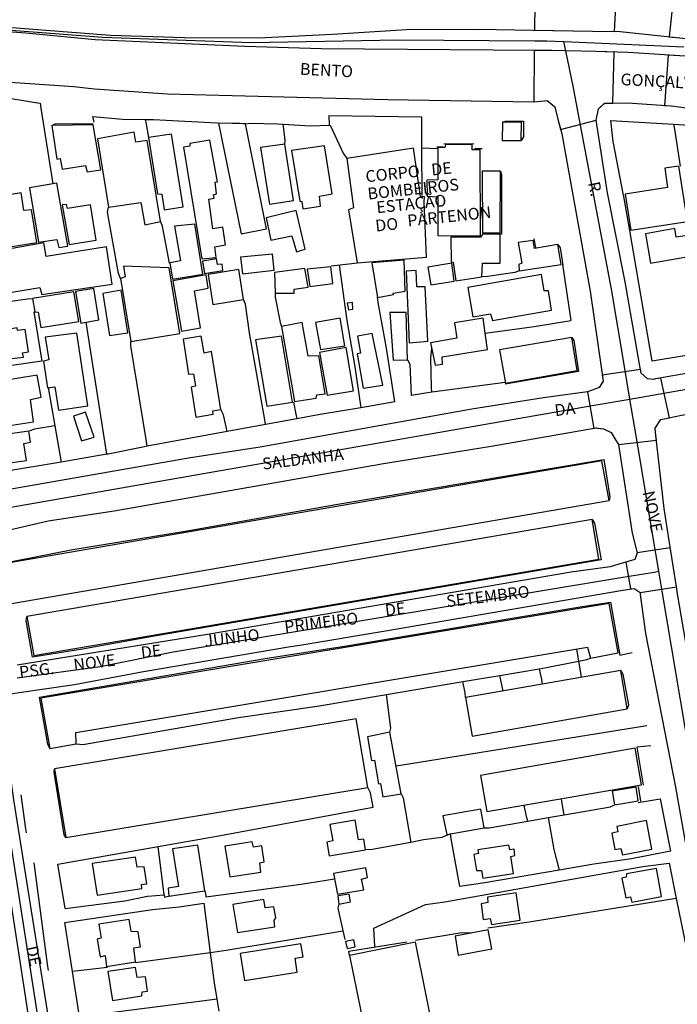
# Model space of a CAD drawing. Units: millimetres. Extents: x 183123 to 185537, y 1671509 to 1674286.
# Drawn here: x 184163 to 184303, y 1672812 to 1673022 of the extents above; entities that cross this region are included whole.
import ezdxf
from ezdxf.enums import TextEntityAlignment as Align

# ---------------------------------------------------------------- set-up
doc = ezdxf.new("R2010")
doc.units = ezdxf.units.MM
doc.header["$MEASUREMENT"] = 0
for name, color, linetype in [('V-CANTEIRO', 71, 'Continuous'), ('V-CRUZAMENTO', 1, 'Continuous'), ('V-EDIFICACAO', 2, 'Continuous'), ('V-EDIFICACAO_IDENTIFICADA', 40, 'Continuous'), ('V-EIXO_DE_LOGRADOURO', 3, 'Continuous'), ('V-LOTE', 1, 'Continuous'), ('V-NOME_DOS_LOGRADOUROS', 7, 'Continuous'), ('V-QUADRA', 2, 'Continuous'), ('V-TESTADA', 210, 'Continuous'), ('V-VALETA', 173, 'Continuous')]:
    doc.layers.add(name, color=color, linetype=linetype)

msp = doc.modelspace()

# ---------------------------------------------------------------- linework, layer by layer
at = {"layer": 'V-CANTEIRO'}
for points in [[(184147.44, 1673021.39), (184182.2, 1673018.73), (184197.95, 1673018.25), (184213.7, 1673018.17), (184229.45, 1673018.89), (184245.2, 1673019.94), (184260.38, 1673020.02), (184272.12, 1673019.8), (184284.77, 1673019.57), (184290.66, 1673019.46), (184303.93, 1673018.05), (184316.64, 1673016.7), (184321.02, 1673016.24), (184326.75, 1673015.17), (184336.12, 1673013.42), (184351.3, 1673009.8), (184380.94, 1673001.34), (184395.32, 1672995.79), (184409.78, 1672989.59)], [(184407.77, 1672987.82), (184391.14, 1672994.26), (184374.51, 1673000.14), (184358.04, 1673004.73), (184341.57, 1673008.83), (184327.12, 1673011.58), (184325.1, 1673011.97), (184308.63, 1673013.98), (184304.43, 1673014.25), (184292.32, 1673015.03), (184285.49, 1673015.2), (184279.04, 1673015.36), (184276.01, 1673015.43), (184272.79, 1673015.46), (184227.08, 1673015.83), (184210.77, 1673016.31), (184178.95, 1673017.75), (184164.17, 1673019.12), (184147.72, 1673020.34)]]:
    msp.add_lwpolyline(points, dxfattribs=at)
at = {"layer": 'V-CRUZAMENTO'}
for points in [[(184323.19, 1673026.86), (184321.97, 1673027.12), (184320.55, 1673028.78), (184320.33, 1673030.58), (184319.51, 1673037.23), (184307.65, 1673035.77), (184307.67, 1673032.43), (184306.86, 1673030.74), (184302.27, 1673029.69), (184301.07, 1673018.35), (184303.93, 1673018.05), (184316.64, 1673016.7), (184321.2, 1673016.22)], [(184290.02, 1673030.21), (184282.97, 1673030.61), (184280.8, 1673030.73), (184272.53, 1673030.82), (184272.42, 1673019.79), (184284.77, 1673019.57), (184289.41, 1673019.48)], [(184289.32, 1673015.1), (184285.49, 1673015.2), (184279.04, 1673015.36), (184276.01, 1673015.43), (184272.79, 1673015.46), (184272.34, 1673015.46), (184272.25, 1673004.54), (184274.43, 1673004.72), (184275.13, 1673004.78), (184276.7, 1673003.44), (184277.38, 1673000.85), (184277.96, 1672998.63), (184285.54, 1673000.6), (184286.05, 1673003.04), (184287.3, 1673004.22), (184289.05, 1673004.25)], [(184320.75, 1673012.5), (184308.63, 1673013.98), (184304.43, 1673014.25), (184300.82, 1673014.48), (184300.09, 1673003.77), (184301.5, 1673003.67), (184305.88, 1673003.1), (184317.93, 1673001.52), (184318.66, 1673001.42), (184318.99, 1673001.37)], [(184299.3, 1672945.74), (184298.14, 1672945.54), (184297.71, 1672945.46), (184296.41, 1672945.54), (184295.07, 1672946.8), (184294.94, 1672947.53), (184286.83, 1672946.36), (184287.02, 1672945.07), (184286.19, 1672943.73), (184284.66, 1672943.16), (184283.67, 1672942.79), (184285.01, 1672935.02), (184285.55, 1672935.11), (184287.1, 1672934.95), (184288.68, 1672934.17), (184289.65, 1672932.61), (184290.3, 1672931.57), (184298.34, 1672932.48), (184298.15, 1672934.17), (184298.05, 1672935.09), (184299.27, 1672936.9), (184299.63, 1672936.98), (184301.11, 1672937.3)], [(184301.41, 1672908.91), (184301.3, 1672909.61), (184294.27, 1672908.5), (184293.95, 1672907.66), (184293.72, 1672907.08), (184291.84, 1672906.54), (184292.8, 1672900.84), (184293.59, 1672900.97), (184294.86, 1672900.1), (184302.61, 1672901.32)]]:
    msp.add_lwpolyline(points, close=True, dxfattribs=at)
at = {"layer": 'V-EDIFICACAO'}
for points in [[(184169.71, 1672999.47), (184169.71, 1672999.47), (184170.79, 1672992.34), (184171.45, 1672992.45), (184171.91, 1672990.2), (184176.87, 1672990.97), (184177.22, 1672989.59), (184180.1, 1672990.02), (184178.51, 1672999.64), (184169.71, 1672999.47), (184169.71, 1672999.47)], [(184210.89, 1672999.81), (184210.89, 1672999.81), (184205.15, 1672999.98), (184209.98, 1672976.4), (184215.37, 1672977.48), (184210.89, 1672999.81), (184210.89, 1672999.81)], [(184265.59, 1673000.16), (184265.59, 1673000.16), (184265.55, 1672996.32), (184269.56, 1672996.32), (184269.64, 1673000.16), (184265.59, 1673000.16), (184265.59, 1673000.16)], [(184187.56, 1672995.93), (184187.22, 1672998.09), (184179.41, 1672996.62), (184181.74, 1672982.09), (184188.64, 1672983.13), (184189.46, 1672978.34), (184192.82, 1672979.03), (184189.98, 1672996.32), (184187.56, 1672995.93)], [(184190.25, 1672996.92), (184190.24, 1672996.92), (184192.18, 1672984.94), (184193.12, 1672984.89), (184193.6, 1672981.57), (184197.65, 1672982.18), (184195.15, 1672997.65)], [(184199.07, 1672995.63), (184199.03, 1672995.11), (184197.74, 1672994.9), (184201.62, 1672971.14), (184204.68, 1672971.4), (184204.38, 1672973.69), (184206.66, 1672974.07), (184206.1, 1672977.82), (184203.94, 1672977.48), (184203.08, 1672983.82), (184204.25, 1672983.99), (184204.12, 1672984.76), (184204.76, 1672984.94), (184204.46, 1672987.39), (184204.94, 1672987.52), (184203.3, 1672996.36), (184199.07, 1672995.63)], [(184214.12, 1672994.77), (184216.02, 1672982.74), (184221.1, 1672983.51), (184219.29, 1672995.5), (184214.12, 1672994.77)], [(184220.71, 1672994.16), (184222.44, 1672983.39), (184222.91, 1672983.34), (184223.13, 1672981.75), (184226.88, 1672982.31), (184226.62, 1672984.42), (184229.34, 1672984.94), (184227.74, 1672995.15), (184220.71, 1672994.16)], [(184253.48, 1672995.41), (184253.31, 1672994.77), (184251.8, 1672994.72), (184251.84, 1672987.91), (184249.51, 1672987.87), (184249.56, 1672984.42), (184251.84, 1672984.33), (184251.8, 1672976.06), (184260.94, 1672976.01), (184260.81, 1672994.34), (184259.17, 1672994.29), (184259.17, 1672995.46), (184253.48, 1672995.41)], [(184300.12, 1672990.41), (184300.68, 1672986.27), (184291.72, 1672984.85), (184292.92, 1672977.18), (184304.95, 1672979.07), (184303.14, 1672990.84), (184300.12, 1672990.41)], [(184265.16, 1672989.77), (184261.28, 1672989.77), (184261.32, 1672976.66), (184265.12, 1672976.66), (184265.16, 1672989.77), (184265.16, 1672989.77)], [(184170.75, 1672987.22), (184164.93, 1672986.19), (184166.83, 1672974.68), (184170.75, 1672975.24), (184171.18, 1672973.51), (184173.08, 1672973.77), (184170.75, 1672987.22)], [(184158.89, 1672984.46), (184159.24, 1672982.09), (184160.79, 1672982.31), (184161.02, 1672981.12), (184159.54, 1672980.84), (184160.75, 1672973.64), (184166.52, 1672974.59), (184165.36, 1672981.57), (184163.72, 1672981.4), (184163.16, 1672985.15), (184158.89, 1672984.46)], [(184173.03, 1672981.79), (184172.82, 1672982.7), (184171.87, 1672982.57), (184173.42, 1672974.16), (184179.16, 1672975.11), (184177.95, 1672982.57), (184173.03, 1672981.79)], [(184221.71, 1672981.37), (184215.28, 1672979.81), (184216.27, 1672975.06), (184220.76, 1672976.01), (184221.79, 1672972.61), (184223.57, 1672973.15), (184221.71, 1672981.37), (184221.71, 1672981.37)], [(184195.8, 1672978.08), (184197.05, 1672970.67), (184194.81, 1672970.24), (184195.41, 1672966.79), (184201.83, 1672967.82), (184200.11, 1672978.47), (184195.8, 1672978.08)], [(184261.07, 1672975.75), (184254.6, 1672975.75), (184254.69, 1672970.45), (184255.07, 1672970.37), (184255.68, 1672966.4), (184261.19, 1672967.26), (184261.37, 1672970.19), (184265.07, 1672970.15), (184265.12, 1672976.36), (184261.32, 1672976.36), (184261.07, 1672975.75)], [(184302.58, 1672975.71), (184302.24, 1672977.57), (184296.03, 1672976.44), (184297.06, 1672970.19), (184305.6, 1672971.7), (184304.87, 1672976.1), (184302.58, 1672975.71)], [(184168.51, 1672971.62), (184168.03, 1672974.5), (184160.51, 1672973.19), (184160.41, 1672973.63), (184153.94, 1672972.48), (184155.57, 1672963.08), (184167.13, 1672964.98), (184167.6, 1672963.51), (184182.56, 1672965.75), (184181.31, 1672973.69), (184168.51, 1672971.62)], [(184268.95, 1672974.59), (184269.69, 1672970.19), (184269.04, 1672969.89), (184269.17, 1672968.56), (184278.05, 1672969.89), (184277.36, 1672974.16), (184272.4, 1672973.34), (184272.14, 1672975.02), (184268.95, 1672974.59)], [(184209.85, 1672971.44), (184210.28, 1672967.91), (184217.01, 1672968.68), (184216.62, 1672972.13), (184209.85, 1672971.44)], [(184201.75, 1672970.58), (184202.18, 1672967.99), (184206.1, 1672968.6), (184205.93, 1672969.98), (184204.94, 1672969.89), (184204.72, 1672971.14), (184201.75, 1672970.58)], [(184237.76, 1672970.26), (184238.98, 1672962.89), (184242.38, 1672963.49), (184242.32, 1672963.77), (184244.86, 1672964.24), (184244.64, 1672970.8), (184237.76, 1672970.26)], [(184249.73, 1672969.33), (184250.33, 1672965.58), (184255.29, 1672966.36), (184254.81, 1672970.19), (184249.73, 1672969.33)], [(184184.93, 1672969.55), (184185.28, 1672967.26), (184184.33, 1672966.92), (184186.53, 1672953.51), (184196.92, 1672955.23), (184194.68, 1672969.2), (184184.93, 1672969.55)], [(184202.95, 1672967.78), (184203.99, 1672961.36), (184210.5, 1672962.43), (184209.46, 1672968.81), (184202.95, 1672967.78)], [(184217.05, 1672968.21), (184217.22, 1672963.77), (184221.27, 1672963.77), (184221.23, 1672964.63), (184224.25, 1672965.06), (184223.56, 1672969.07), (184217.05, 1672968.21)], [(184224.03, 1672968.94), (184224.59, 1672965.19), (184229.47, 1672965.84), (184229.03, 1672969.37), (184224.03, 1672968.94)], [(184249.17, 1672965.15), (184247.36, 1672965.15), (184247.23, 1672968.64), (184245.07, 1672968.51), (184245.72, 1672953.21), (184249.68, 1672953.55), (184249.17, 1672965.15), (184249.17, 1672965.15)], [(184195.45, 1672966.44), (184197.31, 1672955.71), (184201.36, 1672956.4), (184200.06, 1672964.33), (184203, 1672964.85), (184202.52, 1672967.69), (184195.45, 1672966.44)], [(184258.22, 1672965.02), (184259.3, 1672958.73), (184263.01, 1672959.37), (184263.48, 1672957.99), (184276.02, 1672960.15), (184275.38, 1672964.29), (184274.47, 1672964.33), (184273.87, 1672967.74), (184258.22, 1672965.02)], [(184165.62, 1672962.69), (184165.62, 1672962.69), (184166.05, 1672959.85), (184166.78, 1672959.76), (184167.34, 1672956.48), (184175.41, 1672957.78), (184174.37, 1672964.07), (184165.62, 1672962.69), (184165.62, 1672962.69)], [(184175.84, 1672957.43), (184179.72, 1672958.12), (184178.64, 1672964.8), (184174.72, 1672964.16), (184175.84, 1672957.43)], [(184180.54, 1672963.73), (184181.96, 1672954.8), (184185.88, 1672955.36), (184184.42, 1672964.42), (184180.54, 1672963.73)], [(184233.69, 1672961.78), (184232.57, 1672961.66), (184232.79, 1672960.23), (184233.78, 1672960.36), (184233.69, 1672961.78)], [(184241.62, 1672959.67), (184242.31, 1672949.54), (184245.37, 1672949.63), (184245.11, 1672959.67), (184241.62, 1672959.67)], [(184218.56, 1672956.74), (184218.56, 1672956.74), (184221.32, 1672940.75), (184225.93, 1672941.48), (184226.1, 1672942.13), (184227.83, 1672942.39), (184226.49, 1672950.45), (184224.25, 1672950.36), (184223, 1672957.56), (184218.56, 1672956.74), (184218.56, 1672956.74)], [(184225.8, 1672957.56), (184226.84, 1672951.79), (184232.05, 1672952.6), (184231.02, 1672958.47), (184225.8, 1672957.56)], [(184251.24, 1672948.47), (184251.24, 1672948.47), (184252.83, 1672948.68), (184252.79, 1672950.23), (184262.4, 1672951.79), (184261.9, 1672955.3), (184261.45, 1672958.51), (184255.37, 1672957.52), (184255.89, 1672954.2), (184250.29, 1672953.25)], [(184162.43, 1672955.84), (184162.33, 1672956.41), (184156.18, 1672955.45), (184157.17, 1672949.5), (184163.64, 1672950.18), (184163.46, 1672951.1), (184164.76, 1672951.31), (184164.02, 1672956.05), (184162.43, 1672955.84)], [(184170.32, 1672943.85), (184170.32, 1672943.85), (184171.09, 1672938.9), (184177.35, 1672939.8), (184175.02, 1672955.28), (184168.29, 1672954.42), (184169.07, 1672949.63), (184167.9, 1672949.33), (184168.77, 1672943.68)], [(184201.44, 1672954.67), (184197.61, 1672953.98), (184198.81, 1672946.57), (184199.81, 1672946.66), (184200.24, 1672943.98), (184199.37, 1672943.81), (184200.32, 1672937.39), (184204.03, 1672938.03), (184203.99, 1672938.77), (184205.67, 1672939.07), (184203.69, 1672951.4), (184202.09, 1672951.06), (184201.44, 1672954.67)], [(184213.04, 1672953.85), (184215.45, 1672939.76), (184220.93, 1672940.58), (184218.6, 1672954.63), (184213.04, 1672953.85)], [(184234.77, 1672954.63), (184235.41, 1672951.05), (184234.68, 1672950.88), (184235.98, 1672943.59), (184240.16, 1672944.24), (184237.87, 1672955.19), (184234.77, 1672954.63)], [(184264.95, 1672951.74), (184266.2, 1672944.67), (184281.5, 1672947.34), (184280.34, 1672954.37), (184264.95, 1672951.74)], [(184226.66, 1672951.18), (184228.26, 1672942.09), (184233.86, 1672942.99), (184232.35, 1672952.26), (184226.66, 1672951.18)], [(184157.86, 1672944.93), (184159.33, 1672935.45), (184165.83, 1672936.44), (184165.15, 1672941.18), (184167.43, 1672941.65), (184166.61, 1672946.35), (184157.86, 1672944.93)], [(184176.83, 1672938.46), (184174.33, 1672937.65), (184176.01, 1672932.34), (184178.68, 1672933.16), (184176.83, 1672938.46)], [(184157.73, 1672933.46), (184157.73, 1672933.46), (184158.68, 1672927.38), (184164.28, 1672928.2), (184163.77, 1672931.78), (184165.15, 1672932.08), (184164.84, 1672934.45), (184157.73, 1672933.46), (184157.73, 1672933.46)], [(184158.59, 1672906.05), (184159.93, 1672897.55), (184288.31, 1672919.67), (184286.72, 1672928.12), (184158.59, 1672906.05)], [(184164.37, 1672895.01), (184164.37, 1672895.01), (184165.88, 1672886.65), (184286.11, 1672907.17), (184284.69, 1672915.66), (184164.37, 1672895.01)], [(184283.7, 1672888.46), (184283.7, 1672888.46), (184284.35, 1672886.13), (184290.21, 1672887.25), (184288.27, 1672897.73), (184167.39, 1672877.59), (184169.24, 1672866.9), (184174.89, 1672867.85), (184174.84, 1672870.31)], [(184257.75, 1672877.72), (184257.75, 1672877.72), (184257.75, 1672877.72), (184257.75, 1672877.72), (184257.75, 1672877.72), (184257.75, 1672877.72), (184259.13, 1672869.53), (184292.15, 1672875.31), (184290.77, 1672883.46)], [(184170.28, 1672862.59), (184170.28, 1672862.59), (184172.65, 1672847.93), (184236.92, 1672858.58), (184234.47, 1672873.2), (184170.28, 1672862.59), (184170.28, 1672862.59)], [(184240.16, 1672856.59), (184244.02, 1672857.25), (184241.62, 1672870.35), (184236.84, 1672869.4), (184237.74, 1672864.36), (184238.35, 1672864.4), (184239.2, 1672859.35), (184239.62, 1672859.43)], [(184295.17, 1672859.18), (184295.17, 1672859.18), (184295.17, 1672859.18), (184293.83, 1672866.94), (184260.89, 1672861.17), (184262.27, 1672853.45)], [(184288.96, 1672857.8), (184289.39, 1672854.92), (184294.48, 1672855.78), (184294, 1672858.67), (184288.96, 1672857.8)], [(184253.77, 1672848.59), (184253.77, 1672848.59), (184261.67, 1672850), (184260.98, 1672853.97), (184252.87, 1672852.55), (184253.77, 1672848.59)], [(184228.82, 1672850.69), (184229.47, 1672847.24), (184228.22, 1672846.98), (184228.73, 1672844.01), (184236.45, 1672845.35), (184236.06, 1672847.59), (184234.94, 1672847.46), (184234.21, 1672851.64), (184228.82, 1672850.69)], [(184289.91, 1672850.3), (184290.12, 1672849.14), (184288.87, 1672848.88), (184289.52, 1672845.39), (184290.77, 1672845.6), (184291.11, 1672844.23), (184297.36, 1672845.48), (184296.2, 1672851.55), (184289.91, 1672850.3)], [(184194.63, 1672835.47), (184202.22, 1672836.59), (184200.8, 1672846.34), (184195.41, 1672845.52), (184196.62, 1672837.5), (184194.46, 1672837.16), (184194.63, 1672835.47)], [(184206.53, 1672846.12), (184207.57, 1672839.57), (184214.2, 1672840.56), (184213.95, 1672842.54), (184214.89, 1672842.76), (184214.38, 1672846.17), (184212.61, 1672845.91), (184212.35, 1672847.03), (184206.53, 1672846.12)], [(184260.33, 1672845.3), (184260.51, 1672844.53), (184259.47, 1672844.35), (184260.03, 1672840.91), (184261.15, 1672840.95), (184261.41, 1672839.31), (184267.92, 1672840.3), (184267.4, 1672843.88), (184268.22, 1672844.1), (184268.05, 1672845.43), (184267.14, 1672845.35), (184266.93, 1672846.29), (184260.33, 1672845.3)], [(184178.29, 1672842.41), (184179.33, 1672835.65), (184188.86, 1672837.07), (184188.77, 1672837.93), (184189.89, 1672838.06), (184189.37, 1672841.68), (184187.86, 1672841.64), (184187.52, 1672843.79), (184178.29, 1672842.41)], [(184229.64, 1672840.3), (184230.5, 1672835.9), (184236.06, 1672836.81), (184235.59, 1672839.05), (184236.84, 1672839.4), (184236.49, 1672841.51), (184229.64, 1672840.3)], [(184291.98, 1672840.22), (184291.93, 1672839.48), (184290.98, 1672839.31), (184291.8, 1672835.13), (184292.84, 1672835.3), (184293.1, 1672834.18), (184299.43, 1672835.39), (184298.36, 1672841.34), (184291.98, 1672840.22)], [(184230.54, 1672835.52), (184230.8, 1672833.79), (184233.22, 1672834.22), (184232.96, 1672835.86), (184230.54, 1672835.52)], [(184262.4, 1672835.22), (184262.45, 1672834.09), (184261.02, 1672833.84), (184261.5, 1672830.47), (184262.96, 1672830.69), (184263.22, 1672829.4), (184269.34, 1672830.34), (184268.48, 1672836.16), (184262.4, 1672835.22)], [(184208.21, 1672833.71), (184209.2, 1672827.71), (184217.18, 1672828.96), (184217.01, 1672830.26), (184217.39, 1672830.86), (184216.96, 1672833.19), (184215.07, 1672832.97), (184214.81, 1672834.74), (184208.21, 1672833.71)], [(184179.72, 1672829.52), (184180.23, 1672826.55), (184179.33, 1672826.29), (184180.01, 1672822.53), (184181.05, 1672822.8), (184181.35, 1672820.51), (184187.52, 1672821.46), (184187.13, 1672824.44), (184188.55, 1672824.65), (184188.04, 1672827.89), (184186.57, 1672827.93), (184186.18, 1672830.52), (184179.72, 1672829.52)], [(184255.5, 1672826.98), (184255.5, 1672826.98), (184256.19, 1672822.93), (184263.31, 1672824.22), (184262.53, 1672828.27)], [(184209.76, 1672823.23), (184210.71, 1672817.5), (184221.92, 1672819.26), (184221.45, 1672822.24), (184223.17, 1672822.58), (184222.7, 1672825.3), (184209.76, 1672823.23)], [(184232.22, 1672825.82), (184232.57, 1672824.31), (184234.25, 1672824.65), (184233.95, 1672826.16), (184232.22, 1672825.82)], [(184233.04, 1672822.84), (184233.04, 1672822.84), (184237.74, 1672799.86), (184251.67, 1672802.75), (184247.05, 1672825.69), (184233.04, 1672822.84), (184233.04, 1672822.84)], [(184181.61, 1672819.44), (184182.6, 1672813.27), (184188.86, 1672814.22), (184188.9, 1672815.08), (184190.06, 1672815.26), (184189.63, 1672818.32), (184187.86, 1672818.14), (184187.52, 1672820.3), (184181.61, 1672819.44)]]:
    msp.add_lwpolyline(points, close=True, dxfattribs=at)
at = {"layer": 'V-EDIFICACAO_IDENTIFICADA'}
msp.add_lwpolyline([(184234.68, 1672970.29), (184234.68, 1672970.29), (184249.41, 1672971.43), (184248.89, 1672983.24), (184249.03, 1672984.31), (184248.11, 1672984.39), (184246.64, 1672994.69), (184232.45, 1672992.48), (184232.45, 1672992.48), (184232.45, 1672992.48), (184232.45, 1672992.48), (184233.9, 1672981.93), (184232.85, 1672981.53), (184234.68, 1672970.29)], close=True, dxfattribs=at)
at = {"layer": 'V-EIXO_DE_LOGRADOURO'}
for points in [[(184146.85, 1673020.95), (184148.96, 1673020.67), (184180.5, 1673018.27), (184212.12, 1673017.18), (184243.41, 1673017.75), (184272.48, 1673017.5)], [(184272.48, 1673017.5), (184275.02, 1673017.5), (184278.61, 1673017.35)], [(184278.61, 1673017.35), (184285.18, 1673017.07)], [(184279.04, 1673015.36), (184278.61, 1673017.35)], [(184285.18, 1673017.07), (184304.16, 1673016.26)], [(184281.98, 1673000.71), (184280.64, 1673007.84), (184279.04, 1673015.36)], [(184291.53, 1672948.22), (184288.76, 1672964.68), (184281.98, 1673000.71)], [(184298.7, 1672942.32), (184321.63, 1672946.33), (184387.99, 1672956.89), (184411.62, 1672960.81)], [(184292.7, 1672941.27), (184291.53, 1672948.22)], [(184285.1, 1672939.94), (184292.7, 1672941.27)], [(184292.7, 1672941.27), (184298.7, 1672942.32)], [(184294.03, 1672933.42), (184292.7, 1672941.27)], [(184156.87, 1672917.51), (184285.1, 1672939.94)], [(184298.24, 1672908.38), (184294.03, 1672933.42)], [(184298.87, 1672904.62), (184298.24, 1672908.38)], [(184162.32, 1672881.91), (184180.02, 1672884.32), (184195.5, 1672887.47), (184290.78, 1672903.28)], [(184290.78, 1672903.28), (184297.86, 1672904.45), (184298.87, 1672904.62)], [(184299.59, 1672900.38), (184298.87, 1672904.62)], [(184338.44, 1672672.04), (184330.94, 1672716.56), (184319.24, 1672785.56), (184311.36, 1672830.54), (184299.59, 1672900.38)], [(184192.56, 1672648.12), (184191.98, 1672651.2), (184173.22, 1672767.94), (184160.14, 1672852.38), (184156.59, 1672876.23)]]:
    msp.add_lwpolyline(points, dxfattribs=at)
at = {"layer": 'V-LOTE'}
for points in [[(184147.51, 1672986.08), (184147.38, 1672987.15), (184145.45, 1673002.96), (184145.23, 1673006.11), (184153.59, 1673005.99), (184158.42, 1673005.64), (184166.22, 1673004.37), (184167.22, 1673004.21)], [(184167.22, 1673004.21), (184167.38, 1673003.21), (184169.91, 1672987.07)], [(184178.41, 1673001.38), (184184.72, 1673000.83), (184189.58, 1673000.77)], [(184178.72, 1673000.17), (184178.41, 1673001.38)], [(184228.62, 1673001.62), (184248.35, 1673001.3)], [(184228.62, 1673001.62), (184228.68, 1672999.53)], [(184189.58, 1673000.77), (184191.32, 1673000.75), (184204.91, 1673000.08)], [(184189.58, 1673000.77), (184189.75, 1672999.77), (184190.25, 1672996.92)], [(184210.89, 1672999.81), (184211.8, 1672999.98), (184217.71, 1672999.84), (184218.95, 1672999.77)], [(184218.95, 1672999.77), (184224.7, 1672999.41), (184228.68, 1672999.53)], [(184219.29, 1672995.5), (184219.38, 1672996.28), (184219.07, 1672998.76), (184218.95, 1672999.77)], [(184228.68, 1672999.53), (184229, 1672999.45), (184231.66, 1672993.6), (184232.45, 1672992.48)], [(184248.35, 1673001.3), (184248.39, 1672994.76)], [(184291.34, 1672984.69), (184289.15, 1672996.07), (184288.62, 1673000.56), (184302, 1672999.76)], [(184302, 1672999.76), (184311.99, 1672999.16)], [(184302, 1672999.76), (184302.16, 1672998.73), (184303.42, 1672990.84)], [(184248.39, 1672994.76), (184251.8, 1672994.57)], [(184248.39, 1672994.76), (184248.45, 1672984.56)], [(184184.33, 1672966.92), (184183.88, 1672968.01), (184181.56, 1672981.05), (184181.74, 1672982.09)], [(184192.82, 1672979.03), (184193.2, 1672978.03), (184194.64, 1672970.17)], [(184310.35, 1672951.49), (184297.45, 1672949.36), (184292.68, 1672977.17)], [(184229.16, 1672969.64), (184233.53, 1672970.09), (184234.68, 1672970.29)], [(184278.38, 1672969.88), (184280.15, 1672957.99)], [(184230.83, 1672969.81), (184232.48, 1672957.99), (184234.19, 1672948.14), (184235.46, 1672939.42)], [(184269.17, 1672968.56), (184268.2, 1672968.17), (184262.4, 1672967.32), (184261.19, 1672967.26)], [(184217.22, 1672963.77), (184217.22, 1672962.95), (184218.26, 1672957.59), (184218.56, 1672956.74)], [(184151.78, 1672960.82), (184152.83, 1672960.97), (184164.49, 1672962.58), (184165.62, 1672962.69)], [(184215.18, 1672935.82), (184215, 1672936.83), (184211.73, 1672955.33), (184210.9, 1672961.46), (184210.5, 1672962.43)], [(184242.71, 1672940.66), (184240.88, 1672952.12), (184239.11, 1672961.79), (184238.99, 1672963.04)], [(184165.89, 1672959.8), (184167.54, 1672949.33), (184154.79, 1672947.48), (184153.71, 1672947.33)], [(184181.37, 1672929.5), (184177, 1672957.64)], [(184261.9, 1672955.3), (184272.34, 1672956.73), (184280.15, 1672957.99)], [(184190, 1672931.22), (184189.84, 1672932.22), (184186.54, 1672952.62), (184186.53, 1672953.51)], [(184250.55, 1672942.7), (184250.52, 1672943.7), (184250.32, 1672950.02), (184250.53, 1672952.02)], [(184245.37, 1672949.63), (184245.88, 1672948.7), (184246.17, 1672942)], [(184266.18, 1672944.76), (184251.14, 1672942.79), (184250.55, 1672942.7)], [(184168.95, 1672943.7), (184170.36, 1672935.57)], [(184250.55, 1672942.7), (184246.17, 1672942)], [(184221.1, 1672940.61), (184221.61, 1672938.04), (184221.81, 1672937.04)], [(184242.71, 1672940.66), (184235.46, 1672939.42)], [(184207, 1672934.33), (184206.79, 1672935.34), (184206.25, 1672937.9), (184205.67, 1672939.07)], [(184235.46, 1672939.42), (184226.82, 1672937.95), (184221.81, 1672937.04)], [(184221.81, 1672937.04), (184215.18, 1672935.82)], [(184170.36, 1672935.57), (184166.04, 1672934.85), (184164.84, 1672934.45)], [(184170.36, 1672935.57), (184171.7, 1672927.85)], [(184207, 1672934.33), (184190, 1672931.22)], [(184215.18, 1672935.82), (184207, 1672934.33)], [(184171.7, 1672927.85), (184159.73, 1672925.81), (184156.99, 1672925.46), (184155.77, 1672933.25)], [(184190, 1672931.22), (184189.09, 1672931.05), (184181.66, 1672929.55), (184181.37, 1672929.5)], [(184181.37, 1672929.5), (184171.7, 1672927.85)], [(184281.34, 1672888.07), (184281.77, 1672885.48)], [(184281.77, 1672885.48), (184283.52, 1672885.82), (184284.35, 1672886.13)], [(184290.54, 1672886.78), (184293.21, 1672887.32)], [(184273.42, 1672883.87), (184274.95, 1672884.13), (184281.77, 1672885.48)], [(184281.77, 1672885.48), (184282.18, 1672883), (184282.35, 1672882)], [(184257.15, 1672881.14), (184264.99, 1672882.46)], [(184264.99, 1672882.46), (184273.42, 1672883.87)], [(184265.75, 1672879.11), (184264.99, 1672882.46)], [(184273.42, 1672883.87), (184273.61, 1672882.87), (184273.87, 1672881.56), (184274.06, 1672880.56)], [(184240.9, 1672878.41), (184257.15, 1672881.14)], [(184257.75, 1672877.72), (184257.64, 1672878.74), (184257.15, 1672881.14)], [(184174.89, 1672867.85), (184176.32, 1672867.75), (184209.4, 1672873.49), (184226.14, 1672875.93), (184240.9, 1672878.41)], [(184241.62, 1672870.35), (184241.81, 1672871.2), (184240.9, 1672878.41)], [(184242.91, 1672863.19), (184243.91, 1672863.35), (184296.27, 1672871.78)], [(184297.14, 1672867.44), (184294.16, 1672867.15)], [(184192.33, 1672846.02), (184204.79, 1672848.22), (184238.08, 1672854.37), (184237.54, 1672857.47), (184236.92, 1672858.58)], [(184243.95, 1672857.37), (184244.47, 1672856.36), (184246.12, 1672846.89)], [(184270.95, 1672851.42), (184270.72, 1672852.45), (184270.18, 1672854.83)], [(184278.71, 1672852.75), (184278.3, 1672855.21), (184278.14, 1672856.21)], [(184278.71, 1672852.75), (184288.56, 1672854.44), (184289.39, 1672854.92)], [(184294.49, 1672855.43), (184299.15, 1672856.16)], [(184299.15, 1672856.16), (184301.34, 1672845.06)], [(184275.33, 1672852.17), (184278.71, 1672852.75)], [(184261.67, 1672850), (184262.78, 1672850.02), (184270.95, 1672851.42)], [(184270.95, 1672851.42), (184275.33, 1672852.17)], [(184275.33, 1672852.17), (184276.5, 1672845.42), (184277.67, 1672840.99)], [(184254.51, 1672848.75), (184252.7, 1672847.98), (184248.78, 1672847.45), (184246.12, 1672846.89)], [(184277.67, 1672840.99), (184261.85, 1672838.27), (184256.51, 1672837.52), (184254.7, 1672847.68), (184254.51, 1672848.75)], [(184246.12, 1672846.89), (184237.86, 1672845.42), (184236.45, 1672845.35)], [(184170.96, 1672842.25), (184192.33, 1672846.02)], [(184172.52, 1672832.83), (184185.26, 1672834.45), (184190.07, 1672835.47), (184193.58, 1672835.71), (184192.33, 1672846.02)], [(184301.34, 1672845.06), (184293.01, 1672843.43), (184285.03, 1672842.25), (184277.67, 1672840.99)], [(184172.52, 1672832.83), (184170.96, 1672842.25)], [(184238.46, 1672824.73), (184238.24, 1672828.67), (184249.21, 1672833.71), (184253.35, 1672834.22), (184295.47, 1672841.74), (184301.02, 1672842.45)], [(184301.02, 1672842.45), (184302.55, 1672834.98)], [(184202.22, 1672836.59), (184202.44, 1672835.58), (184202.48, 1672835.32), (184222.77, 1672837.99), (184229.86, 1672839.15)], [(184172.46, 1672829.88), (184191.11, 1672832.64), (184196.79, 1672833.19), (184202.03, 1672833.98), (184203.41, 1672823.43)], [(184193.58, 1672835.75), (184193.67, 1672835.24), (184194.81, 1672835.53)], [(184230.8, 1672833.79), (184230.59, 1672832.89), (184232.03, 1672826.25)], [(184302.55, 1672834.98), (184271.3, 1672829.94), (184262.44, 1672828.68)], [(184302.55, 1672834.98), (184309.69, 1672800.09)], [(184174.08, 1672819.42), (184172.46, 1672829.88)], [(184231.65, 1672827.99), (184206.83, 1672823.89), (184203.41, 1672823.43)], [(184258.94, 1672827.61), (184256.94, 1672827.64), (184247.11, 1672826)], [(184233.04, 1672822.84), (184232.92, 1672823.79), (184245.22, 1672825.75)], [(184203.41, 1672823.43), (184187.53, 1672821.29)], [(184203.41, 1672823.43), (184204.24, 1672817.04), (184204.82, 1672813.54)], [(184181.54, 1672820.27), (184174.08, 1672819.42)], [(184175.57, 1672809.8), (184174.08, 1672819.42)], [(184204.82, 1672813.54), (184203.82, 1672813.41), (184175.57, 1672809.8)], [(184204.82, 1672813.54), (184205.24, 1672811.01)]]:
    msp.add_lwpolyline(points, dxfattribs=at)
at = {"layer": 'V-QUADRA'}
for points in [[(184155.58, 1673009.03), (184174.4, 1673007.76), (184178.81, 1673007.29), (184194.29, 1673006.19), (184241.13, 1673005.02), (184272.25, 1673004.54), (184274.43, 1673004.72), (184275.13, 1673004.78), (184276.7, 1673003.44), (184277.38, 1673000.85), (184278.2, 1672997.69), (184284.22, 1672964.21), (184286.66, 1672947.55), (184287.02, 1672945.07), (184286.19, 1672943.73), (184284.66, 1672943.16), (184283.67, 1672942.79), (184274.29, 1672941.53), (184259.04, 1672939.09), (184214.01, 1672931.05), (184199.24, 1672928.77), (184159.87, 1672921.85)], [(184326.08, 1672950.42), (184298.14, 1672945.54), (184297.71, 1672945.46), (184296.41, 1672945.54), (184295.07, 1672946.8), (184294.74, 1672948.66), (184291.68, 1672966.18), (184287.94, 1672985.16), (184285.54, 1673000.6), (184286.05, 1673003.04), (184287.28, 1673004.2), (184287.31, 1673004.22), (184292.2, 1673004.3), (184301.5, 1673003.67), (184305.88, 1673003.1)], [(184317.73, 1672810.53), (184315.17, 1672828.82), (184312.29, 1672846.87), (184308.86, 1672864.53), (184302.78, 1672900.24), (184302.68, 1672900.86), (184301.41, 1672908.91), (184299.98, 1672917.98), (184298.15, 1672934.17), (184298.05, 1672935.09), (184299.27, 1672936.9), (184299.63, 1672936.98), (184303.69, 1672937.85), (184335.81, 1672943.52), (184336.36, 1672943.62), (184337.81, 1672943.85), (184354.09, 1672946.53), (184370.7, 1672949.6), (184402.02, 1672954.72), (184412.54, 1672956.54)], [(184158.52, 1672912.91), (184168.92, 1672915.35), (184182.99, 1672917.48), (184237.88, 1672927.14), (184238.76, 1672927.29), (184239.88, 1672927.47), (184263.15, 1672931.25), (184285.53, 1672935.11), (184285.77, 1672935.09), (184287.1, 1672934.95), (184288.68, 1672934.17), (184289.65, 1672932.61), (184290.3, 1672931.57), (184293.21, 1672912.75), (184294.27, 1672908.5), (184293.95, 1672907.66), (184293.72, 1672907.08), (184290.31, 1672906.1), (184288.52, 1672905.58), (184280.17, 1672904.4), (184202.84, 1672891.16), (184162.35, 1672884.63)], [(184169.14, 1672780.07), (184164.17, 1672813.78), (184159.05, 1672846.86), (184153.95, 1672875.83), (184153.45, 1672878.68), (184152.61, 1672884.19), (184150.06, 1672900.89), (184148.61, 1672905.96), (184148.48, 1672906.41), (184145.8, 1672909.87), (184144.02, 1672910.2), (184140.68, 1672910.82), (184125.39, 1672908.45), (184117.03, 1672906.72), (184089.05, 1672901.99), (184039.08, 1672893.9), (184012.88, 1672889.47)], [(184175.51, 1672768.66), (184161.59, 1672855.94), (184159.19, 1672873.35), (184159.16, 1672876.62), (184159.15, 1672877.92), (184160.49, 1672878.47), (184162.77, 1672878.8), (184174.52, 1672880.52), (184189.22, 1672883.28), (184220.47, 1672888.57), (184222.47, 1672888.91), (184240.71, 1672891.9), (184291.23, 1672900.57), (184293.59, 1672900.97), (184294.86, 1672900.1), (184294.92, 1672899.67), (184296.04, 1672891.36), (184302.39, 1672858.67), (184313.61, 1672795.26)]]:
    msp.add_lwpolyline(points, dxfattribs=at)
at = {"layer": 'V-TESTADA'}
for points in [[(184169.71, 1672999.47), (184170.38, 1672999.85), (184178.53, 1672999.92)], [(184204.91, 1673000.08), (184209.8, 1673000.01), (184210.89, 1672999.81)], [(184265.59, 1673000.16), (184266.21, 1673000.38), (184270.06, 1673000.38)], [(184270.06, 1673000.38), (184270.04, 1672997.04), (184269.56, 1672996.32)], [(184253.14, 1672995.61), (184259.48, 1672995.67)], [(184251.64, 1672994.96), (184253.06, 1672994.98)], [(184259.63, 1672994.59), (184261.26, 1672994.59)], [(184265.16, 1672989.77), (184265.36, 1672989.05), (184265.36, 1672976.39), (184265.12, 1672976.36)], [(184292.68, 1672977.17), (184291.32, 1672984.82)], [(184272.23, 1672975.35), (184272.62, 1672973.5)], [(184277.36, 1672974.16), (184277.86, 1672973.45), (184278.4, 1672969.76)], [(184280.34, 1672954.37), (184280.76, 1672953.74), (184281.75, 1672947.13), (184266.13, 1672944.41)], [(184159.93, 1672897.55), (184159.43, 1672898.31), (184158.21, 1672906.14), (184174.15, 1672909.22), (184198.08, 1672913.16), (184230.12, 1672918.84), (184287.17, 1672928.38), (184288.43, 1672920.47), (184288.31, 1672919.67)], [(184284.69, 1672915.66), (184285.2, 1672914.88), (184286.62, 1672907.02), (184191.91, 1672890.86), (184176.25, 1672888.02), (184165.56, 1672886.33), (184164.23, 1672894.11), (184164.37, 1672895.01)], [(184169.24, 1672866.9), (184168.82, 1672867.78), (184167.07, 1672877.78), (184215.49, 1672886.1), (184231.97, 1672888.66), (184282.53, 1672897.14), (184288.55, 1672898.05), (184290.54, 1672886.78)], [(184290.77, 1672883.46), (184291.23, 1672882.72), (184292.43, 1672876.18), (184292.15, 1672875.31)], [(184294.16, 1672867.15), (184295.54, 1672859.12)], [(184172.65, 1672847.93), (184172.36, 1672848.49), (184170.19, 1672861.84), (184170.28, 1672862.59)], [(184294.46, 1672858.77), (184294.93, 1672855.66)]]:
    msp.add_lwpolyline(points, dxfattribs=at)
at = {"layer": 'V-VALETA'}
for points in [[(184163.11, 1672857.06), (184164.12, 1672849.8)], [(184164.12, 1672849.8), (184164.24, 1672848.92)], [(184165.85, 1672842.53), (184168.79, 1672820.49)], [(184168.79, 1672820.49), (184168.91, 1672819.61)]]:
    msp.add_lwpolyline(points, dxfattribs=at)

# ---------------------------------------------------------------- texts
at = {"layer": 'V-NOME_DOS_LOGRADOUROS'}
for s, rotation, p in [('BENTO', 357, (184222.4, 1673009.53)), ('GONÇALVES', 357, (184290.62, 1673007.32)), ('CORPO', 6, (184236.66, 1672986.6)), ('DE', 6, (184250.65, 1672988.05)), ('BOMBEIROS', 6, (184237.09, 1672982.93)), ('R.', 282, (184283.03, 1672987.09)), ('ESTAÇÃO', 6, (184238.97, 1672980.02)), ('PARTENON', 6, (184245.57, 1672977.2)), ('DO', 6, (184238.74, 1672976.12)), ('DA', 7, (184276.92, 1672936.83)), ('SALDANHA', 7, (184214.74, 1672925.45)), ('NOVE', 282, (184294.65, 1672921.27)), ('SETEMBRO', 7, (184253.89, 1672896.18)), ('DE', 7, (184240.84, 1672894.28)), ('PRIMEIRO', 7, (184219.43, 1672890.73)), ('JUNHO', 7, (184202.44, 1672887.72)), ('DE', 7, (184188.89, 1672885.28)), ('NOVE', 7, (184174.55, 1672882.67)), ('PSG.', 7, (184163.01, 1672881.1)), ('DE', 282, (184163.45, 1672824.44))]:
    msp.add_text(s, height=2.5, rotation=rotation, dxfattribs=at).set_placement(p, align=Align.BOTTOM_LEFT)

doc.saveas('drawing.dxf')
